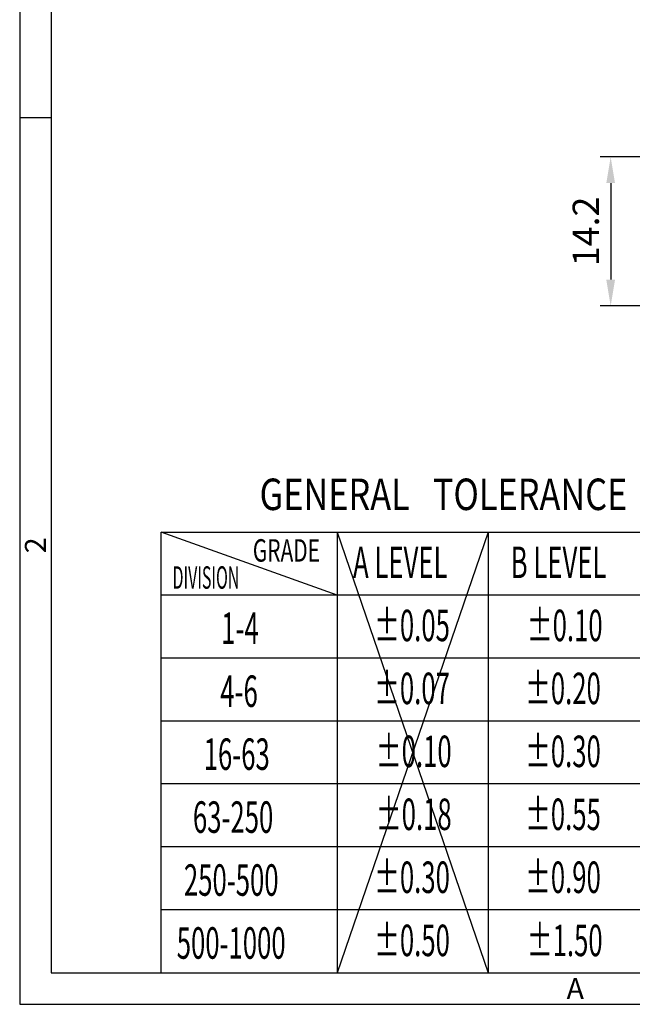
# Model space of a CAD drawing. Extents: x 1374 to 1628, y 130 to 318.
# Drawn here: x 1374 to 1432, y 130 to 224 of the extents above; entities that cross this region are included whole.
import ezdxf
from ezdxf.enums import TextEntityAlignment as Align

# ---------------------------------------------------------------- set-up
doc = ezdxf.new("R2010")
doc.units = 0
doc.header["$LTSCALE"] = 10
doc.header["$MEASUREMENT"] = 0
doc.linetypes.add('AUSGEZOGEN', pattern=[0])
doc.layers.get('0').update_dxf_attribs({"linetype": 'CONTINUOUS'})
doc.layers.add('외형선', color=7, linetype='CONTINUOUS', lineweight=35)
doc.styles.get("Standard").update_dxf_attribs({"font": 'simplex.shx', "width": 0.8, "bigfont": 'whgtxt.shx'})
doc.styles.add('style1', font='gulim.ttc')
doc.styles.add('TXT', font='simplex.shx', dxfattribs={"bigfont": 'whgtxt.shx'})
doc.dimstyles.new('ISO-25', dxfattribs={"dimtxt": 2.5, "dimasz": 2.5, "dimexe": 1, "dimexo": 1, "dimgap": 0.8, "dimtad": 1, "dimtoh": 1, "dimdec": 1, "dimdsep": 46, "dimtxsty": 'Standard', "dimcen": 2.5, "dimclrd": 6, "dimclre": 6, "dimazin": 2, "dimtfac": 1, "dimtmove": 0, "dimatfit": 3, "dimfxl": 1, "dimarcsym": 0})

# ---------------------------------------------------------------- blocks, each defined once
blk = doc.blocks.new('*D199')
at = {"layer": '외형선', "color": 6, "lineweight": -2}
for p, q in [((1436.598, 211.266), (1429.029, 211.266)), ((1430.029, 208.766), (1430.029, 199.566)), ((1445.198, 197.066), (1429.029, 197.066))]:
    blk.add_line(p, q, dxfattribs=at)
at = {"layer": '외형선', "color": 6}
for points in [[(1430.446, 208.766), (1429.612, 208.766), (1430.029, 211.266)], [(1429.612, 199.566), (1430.446, 199.566), (1430.029, 197.066)]]:
    blk.add_solid(points, dxfattribs=at)
at = {"layer": '외형선', "color": 0, "insert": (1427.979, 204.166), "char_height": 2.5, "attachment_point": 5, "rotation": 90}
blk.add_mtext('14.2', dxfattribs=at)

msp = doc.modelspace()

# ---------------------------------------------------------------- linework, layer by layer
at = {"color": 3}
for p, q in [((1373.652, 317.998), (1373.652, 130.498)), ((1376.652, 314.998), (1376.652, 133.498)), ((1376.652, 214.998), (1373.652, 214.998)), ((1376.652, 133.498), (1625.152, 133.498)), ((1373.652, 130.498), (1628.152, 130.498))]:
    msp.add_line(p, q, dxfattribs=at)
at = {"color": 3, "linetype": 'AUSGEZOGEN'}
for p, q in [((1387.152, 175.498), (1447.152, 175.498)), ((1387.152, 133.498), (1387.152, 175.498)), ((1403.952, 175.498), (1403.952, 133.498)), ((1447.152, 169.498), (1387.152, 169.498)), ((1447.152, 169.498), (1387.152, 169.498))]:
    msp.add_line(p, q, dxfattribs=at)
at = {"color": 5}
for p, q in [((1403.952, 169.498), (1387.152, 175.498)), ((1418.352, 175.498), (1403.952, 133.498)), ((1403.952, 175.498), (1418.352, 133.498)), ((1418.352, 175.498), (1418.352, 133.498)), ((1447.152, 163.498), (1387.152, 163.498)), ((1447.152, 157.498), (1387.152, 157.498)), ((1447.152, 151.498), (1387.152, 151.498)), ((1447.152, 145.498), (1387.152, 145.498)), ((1447.152, 139.498), (1387.152, 139.498))]:
    msp.add_line(p, q, dxfattribs=at)

# ---------------------------------------------------------------- texts
at = {"color": 3, "linetype": 'AUSGEZOGEN', "style": 'TXT'}
for s, height, width, p in [('GENERAL   TOLERANCE', 3, 0.8, (1396.537, 177.607)), ('GRADE', 2.14, 0.683721, (1395.895, 172.69)), ('A LEVEL', 3, 0.6, (1405.45, 171.129)), ('B LEVEL', 3, 0.6, (1420.493, 171.129)), ('DIVISION', 2.1421, 0.518571, (1388.236, 170.108)), ('%%P0.05', 3, 0.6, (1407.465, 165.109)), ('%%P0.10', 3, 0.6, (1422.036, 165.109)), ('1-4', 3, 0.6, (1392.877, 164.843)), ('%%P0.07', 3, 0.6, (1407.465, 159.109)), ('%%P0.20', 3, 0.6, (1421.865, 159.109)), ('4-6', 3, 0.6, (1392.791, 158.843)), ('16-63', 3, 0.6, (1391.206, 152.843)), ('%%P0.10', 3, 0.6, (1407.636, 153.109)), ('%%P0.30', 3, 0.6, (1421.865, 153.109)), ('%%P0.18', 3, 0.6, (1407.636, 147.109)), ('%%P0.55', 3, 0.6, (1421.865, 147.109)), ('63-250', 3, 0.6, (1390.177, 146.843)), ('250-500', 3, 0.6, (1389.32, 140.843)), ('%%P0.30', 3, 0.6, (1407.465, 141.109)), ('%%P0.90', 3, 0.6, (1421.865, 141.109)), ('%%P0.50', 3, 0.6, (1407.465, 135.089)), ('%%P1.50', 3, 0.6, (1422.036, 135.089)), ('500-1000', 3, 0.6, (1388.634, 134.843))]:
    msp.add_text(s, height=height, dxfattribs=dict(at, width=width)).set_placement(p)
at = {"color": 3, "style": 'style1'}
msp.add_text('2', height=2, rotation=90, dxfattribs=at).set_placement((1375.152, 174.248), align=Align.MIDDLE_CENTER)
msp.add_text('A', height=2, dxfattribs=at).set_placement((1426.652, 131.998), align=Align.MIDDLE_CENTER)

# ---------------------------------------------------------------- dimensions: what is measured, and where the dimension line sits
at = {"layer": '외형선'}
dim = msp.add_linear_dim(base=(1430.029, 197.066), p1=(1437.598, 211.266), p2=(1446.198, 197.066), angle=90, dimstyle='ISO-25', dxfattribs=at)
dim.commit()
dim.dimension.update_dxf_attribs({"geometry": '*D199', "text_midpoint": (1427.979, 204.166)})

doc.saveas('drawing.dxf')
